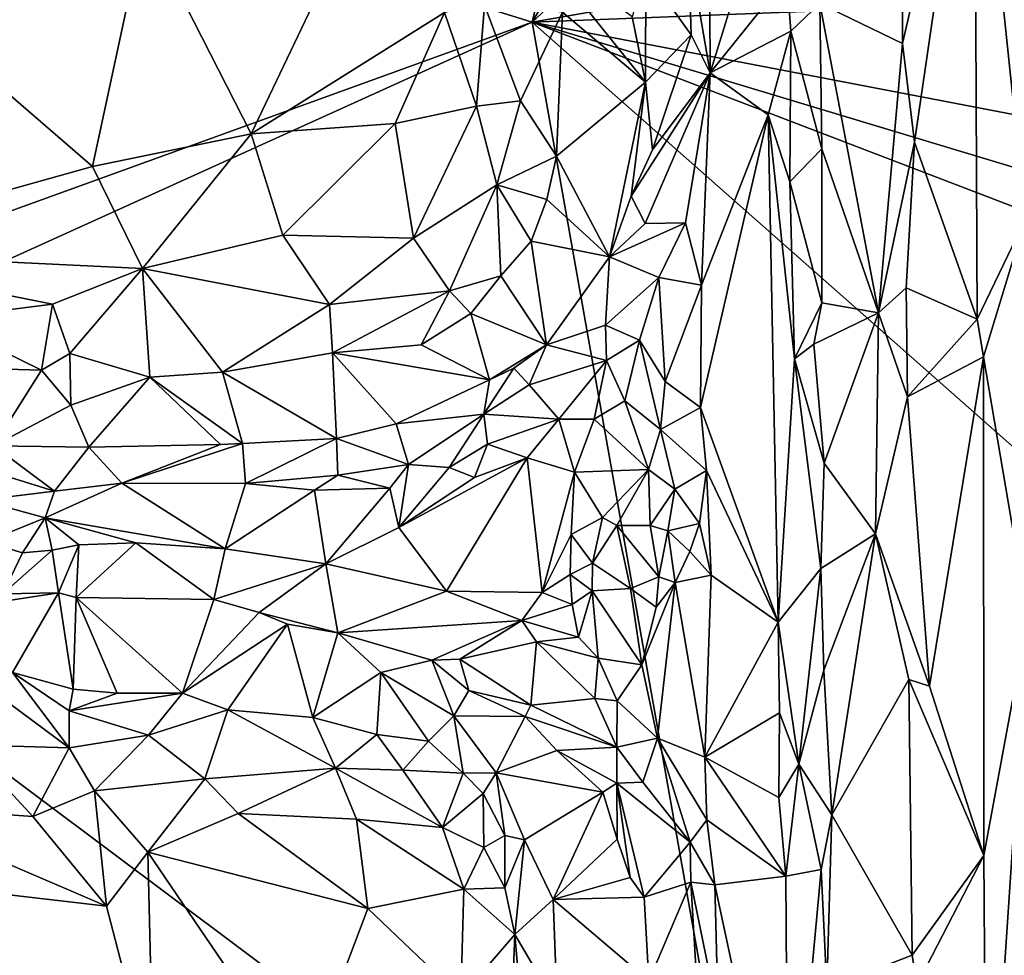
# Model space of a CAD drawing. Units: metres. Extents: x 23.7 to 29.8, y -12.4 to 12.8.
# Drawn here: x 27.4 to 28.6, y 3.1 to 4.3 of the extents above; entities that cross this region are included whole.
import ezdxf

# ---------------------------------------------------------------- set-up
doc = ezdxf.new("R2010")
doc.units = ezdxf.units.M

msp = doc.modelspace()

# ---------------------------------------------------------------- linework, layer by layer
at = {"layer": '1'}
for points in [[(28.0076, 4.2575, -1.5788), (27.0898, 4.5433, -1.6033), (28.5546, 6.5433, -1.5629)], [(28.0076, 4.2575, -1.5788), (28.5546, 6.5433, -1.5629), (28.7855, 5.5968, -1.547)], [(28.0076, 4.2575, -1.5788), (28.7855, 5.5968, -1.547), (28.8344, 5.0268, -1.5428)], [(28.0076, 4.2575, -1.5788), (28.8344, 5.0268, -1.5428), (29.1127, 4.4511, -1.5277)], [(28.4573, 4.2316, -0.7886), (28.4716, 4.1117, -0.7846), (28.5447, 4.6109, -0.7474)], [(28.4578, 4.3304, -0.79), (28.4573, 4.2316, -0.7886), (28.5447, 4.6109, -0.7474)], [(28.5447, 4.6109, -0.7474), (28.4716, 4.1117, -0.7846), (28.5477, 3.897, -0.7453)], [(28.5447, 4.6109, -0.7474), (28.5477, 3.897, -0.7453), (28.6067, 4.0188, -0.7463)], [(28.5447, 4.6109, -0.7474), (28.6067, 4.0188, -0.7463), (28.6214, 4.5446, -0.7547)], [(27.2912, 3.9981, -1.5988), (27.0898, 4.5433, -1.6033), (28.0076, 4.2575, -1.5788)], [(28.2231, 4.3615, -0.7491), (28.2237, 4.1958, -0.7448), (28.3049, 4.4597, -0.7307)], [(28.3049, 4.4597, -0.7307), (28.2237, 4.1958, -0.7448), (28.317, 4.312, -0.7304)], [(29.1138, 4.3012, -1.5272), (28.0076, 4.2575, -1.5788), (29.1127, 4.4511, -1.5277)], [(27.5374, 4.3761, -0.9726), (27.6668, 4.122, -0.9418), (27.7978, 4.3967, -0.9049)], [(27.7978, 4.3967, -0.9049), (27.6668, 4.122, -0.9418), (27.9012, 4.2692, -0.877)], [(27.1377, 4.3735, -1.0203), (27.4743, 4.0821, -0.9776), (27.5374, 4.3761, -0.9726)], [(27.5374, 4.3761, -0.9726), (27.4743, 4.0821, -0.9776), (27.6668, 4.122, -0.9418)], [(27.1377, 4.3735, -1.0203), (27.1052, 3.9791, -1.0117), (27.4743, 4.0821, -0.9776)], [(28.0444, 4.2697, -0.7534), (28.1452, 4.1847, -0.7004), (28.0114, 4.3516, -0.7644)], [(28.0114, 4.3516, -0.7644), (28.1452, 4.1847, -0.7004), (28.1291, 4.2639, -0.7036)], [(28.1976, 4.3488, -0.747), (28.2237, 4.1958, -0.7448), (28.2231, 4.3615, -0.7491)], [(28.1456, 4.3189, -0.7094), (28.2009, 4.2422, -0.7418), (28.1976, 4.3488, -0.747)], [(28.1976, 4.3488, -0.747), (28.2009, 4.2422, -0.7418), (28.2237, 4.1958, -0.7448)], [(28.4578, 4.3304, -0.79), (28.3568, 4.2802, -0.7635), (28.4573, 4.2316, -0.7886)], [(28.1452, 4.1847, -0.7004), (28.1456, 4.3189, -0.7094), (28.1291, 4.2639, -0.7036)], [(28.1456, 4.3189, -0.7094), (28.1452, 4.1847, -0.7004), (28.2009, 4.2422, -0.7418)], [(28.317, 4.312, -0.7304), (28.2237, 4.1958, -0.7448), (28.3217, 4.2464, -0.7318)], [(28.317, 4.312, -0.7304), (28.3217, 4.2464, -0.7318), (28.3568, 4.2802, -0.7635)], [(28.0076, 4.2575, -1.5788), (29.1138, 4.3012, -1.5272), (29.1171, 4.0447, -1.5252)], [(28.3568, 4.2802, -0.7635), (28.3217, 4.2464, -0.7318), (28.3594, 4.1037, -0.7664)], [(28.3594, 4.1037, -0.7664), (28.4282, 3.9045, -0.779), (28.3568, 4.2802, -0.7635)], [(28.4573, 4.2316, -0.7886), (28.3568, 4.2802, -0.7635), (28.4282, 3.9045, -0.779)], [(27.9012, 4.2692, -0.877), (27.6668, 4.122, -0.9418), (27.8413, 4.1344, -0.8928)], [(27.9012, 4.2692, -0.877), (27.8413, 4.1344, -0.8928), (27.9402, 4.1553, -0.8546)], [(27.9012, 4.2692, -0.877), (27.9402, 4.1553, -0.8546), (27.95, 4.278, -0.8521)], [(27.95, 4.278, -0.8521), (27.9402, 4.1553, -0.8546), (27.9937, 4.162, -0.8125)], [(27.95, 4.278, -0.8521), (27.9937, 4.162, -0.8125), (28.0444, 4.2697, -0.7534)], [(27.9937, 4.162, -0.8125), (28.0371, 4.0949, -0.7532), (28.0444, 4.2697, -0.7534)], [(28.0444, 4.2697, -0.7534), (28.0371, 4.0949, -0.7532), (28.1452, 4.1847, -0.7004)], [(28.2927, 2.6541, -1.561), (26.8509, 3.7332, -1.6061), (28.0076, 4.2575, -1.5788)], [(28.0076, 4.2575, -1.5788), (26.8509, 3.7332, -1.6061), (27.2912, 3.9981, -1.5988)], [(28.2927, 2.6541, -1.561), (28.0076, 4.2575, -1.5788), (28.9285, 3.444, -1.5355)], [(28.0076, 4.2575, -1.5788), (29.1125, 3.8337, -1.5271), (28.9285, 3.444, -1.5355)], [(29.1125, 3.8337, -1.5271), (28.0076, 4.2575, -1.5788), (29.108, 3.9256, -1.5288)], [(29.108, 3.9256, -1.5288), (28.0076, 4.2575, -1.5788), (29.1171, 4.0447, -1.5252)], [(28.2237, 4.1958, -0.7448), (28.2943, 4.1451, -0.7287), (28.3217, 4.2464, -0.7318)], [(28.3217, 4.2464, -0.7318), (28.2943, 4.1451, -0.7287), (28.3203, 4.0637, -0.7303)], [(28.3217, 4.2464, -0.7318), (28.3203, 4.0637, -0.7303), (28.3594, 4.1037, -0.7664)], [(28.1452, 4.1847, -0.7004), (28.1539, 4.1025, -0.7135), (28.2009, 4.2422, -0.7418)], [(28.2009, 4.2422, -0.7418), (28.1539, 4.1025, -0.7135), (28.2237, 4.1958, -0.7448)], [(28.4573, 4.2316, -0.7886), (28.4282, 3.9045, -0.779), (28.4716, 4.1117, -0.7846)], [(28.1277, 4.0464, -0.7148), (28.1447, 4.0132, -0.7324), (28.2237, 4.1958, -0.7448)], [(28.1539, 4.1025, -0.7135), (28.1277, 4.0464, -0.7148), (28.2237, 4.1958, -0.7448)], [(28.1447, 4.0132, -0.7324), (28.1939, 4.0138, -0.7521), (28.2237, 4.1958, -0.7448)], [(28.1939, 4.0138, -0.7521), (28.2131, 3.9381, -0.7526), (28.2237, 4.1958, -0.7448)], [(28.2237, 4.1958, -0.7448), (28.2131, 3.9381, -0.7526), (28.2943, 4.1451, -0.7287)], [(28.0371, 4.0949, -0.7532), (28.1017, 3.9724, -0.7323), (28.1452, 4.1847, -0.7004)], [(28.1452, 4.1847, -0.7004), (28.1017, 3.9724, -0.7323), (28.1277, 4.0464, -0.7148)], [(28.1452, 4.1847, -0.7004), (28.1277, 4.0464, -0.7148), (28.1539, 4.1025, -0.7135)], [(27.9402, 4.1553, -0.8546), (27.9647, 4.06, -0.8178), (27.9937, 4.162, -0.8125)], [(27.9937, 4.162, -0.8125), (27.9647, 4.06, -0.8178), (28.0371, 4.0949, -0.7532)], [(27.8639, 3.9951, -0.8622), (27.9402, 4.1553, -0.8546), (27.8413, 4.1344, -0.8928)], [(27.9402, 4.1553, -0.8546), (27.8639, 3.9951, -0.8622), (27.9647, 4.06, -0.8178)], [(28.2131, 3.9381, -0.7526), (28.2119, 3.7897, -0.753), (28.2943, 4.1451, -0.7287)], [(28.2119, 3.7897, -0.753), (28.3064, 3.5289, -0.7224), (28.2943, 4.1451, -0.7287)], [(28.3203, 4.0637, -0.7303), (28.2943, 4.1451, -0.7287), (28.3261, 3.8487, -0.7316)], [(28.2943, 4.1451, -0.7287), (28.3064, 3.5289, -0.7224), (28.3261, 3.8487, -0.7316)], [(27.6668, 4.122, -0.9418), (27.705, 3.999, -0.9195), (27.8413, 4.1344, -0.8928)], [(27.8413, 4.1344, -0.8928), (27.705, 3.999, -0.9195), (27.8639, 3.9951, -0.8622)], [(27.4743, 4.0821, -0.9776), (27.5347, 3.9583, -0.9522), (27.6668, 4.122, -0.9418)], [(27.6668, 4.122, -0.9418), (27.5347, 3.9583, -0.9522), (27.705, 3.999, -0.9195)], [(28.4282, 3.9045, -0.779), (28.4615, 3.935, -0.7882), (28.4716, 4.1117, -0.7846)], [(28.4716, 4.1117, -0.7846), (28.4615, 3.935, -0.7882), (28.5477, 3.897, -0.7453)], [(28.3203, 4.0637, -0.7303), (28.3593, 3.9169, -0.7641), (28.3594, 4.1037, -0.7664)], [(28.3594, 4.1037, -0.7664), (28.3593, 3.9169, -0.7641), (28.4282, 3.9045, -0.779)], [(27.9647, 4.06, -0.8178), (28.0255, 4.0421, -0.7569), (28.0371, 4.0949, -0.7532)], [(28.0371, 4.0949, -0.7532), (28.0255, 4.0421, -0.7569), (28.1017, 3.9724, -0.7323)], [(27.4743, 4.0821, -0.9776), (27.1052, 3.9791, -1.0117), (27.5347, 3.9583, -0.9522)], [(28.3203, 4.0637, -0.7303), (28.3261, 3.8487, -0.7316), (28.3593, 3.9169, -0.7641)], [(27.8639, 3.9951, -0.8622), (27.9073, 3.9312, -0.8184), (27.9647, 4.06, -0.8178)], [(27.9647, 4.06, -0.8178), (27.9073, 3.9312, -0.8184), (27.9698, 3.9496, -0.7796)], [(27.9647, 4.06, -0.8178), (27.9698, 3.9496, -0.7796), (28.0066, 3.9916, -0.7668)], [(27.9647, 4.06, -0.8178), (28.0066, 3.9916, -0.7668), (28.0255, 4.0421, -0.7569)], [(28.0255, 4.0421, -0.7569), (28.0066, 3.9916, -0.7668), (28.1017, 3.9724, -0.7323)], [(28.1277, 4.0464, -0.7148), (28.1017, 3.9724, -0.7323), (28.1447, 4.0132, -0.7324)], [(28.5477, 3.897, -0.7453), (28.5556, 3.8513, -0.7439), (28.6067, 4.0188, -0.7463)], [(28.5556, 3.8513, -0.7439), (28.6092, 3.5348, -0.7446), (28.6067, 4.0188, -0.7463)], [(28.1447, 4.0132, -0.7324), (28.1017, 3.9724, -0.7323), (28.1939, 4.0138, -0.7521)], [(28.1017, 3.9724, -0.7323), (28.1613, 3.9475, -0.7513), (28.1939, 4.0138, -0.7521)], [(28.1939, 4.0138, -0.7521), (28.1613, 3.9475, -0.7513), (28.2131, 3.9381, -0.7526)], [(27.705, 3.999, -0.9195), (27.5347, 3.9583, -0.9522), (27.7617, 3.9146, -0.8815)], [(27.8639, 3.9951, -0.8622), (27.705, 3.999, -0.9195), (27.7617, 3.9146, -0.8815)], [(27.7617, 3.9146, -0.8815), (27.9073, 3.9312, -0.8184), (27.8639, 3.9951, -0.8622)], [(27.9698, 3.9496, -0.7796), (28.0253, 3.8656, -0.7654), (28.0066, 3.9916, -0.7668)], [(28.0066, 3.9916, -0.7668), (28.0253, 3.8656, -0.7654), (28.1017, 3.9724, -0.7323)], [(27.1052, 3.9791, -1.0117), (27.2852, 3.8975, -0.9696), (27.4257, 3.9151, -0.9589)], [(27.1052, 3.9791, -1.0117), (27.4257, 3.9151, -0.9589), (27.5347, 3.9583, -0.9522)], [(28.1017, 3.9724, -0.7323), (28.0253, 3.8656, -0.7654), (28.0966, 3.8895, -0.7726)], [(28.1017, 3.9724, -0.7323), (28.0966, 3.8895, -0.7726), (28.1613, 3.9475, -0.7513)], [(27.4257, 3.9151, -0.9589), (27.4468, 3.8551, -0.9298), (27.5347, 3.9583, -0.9522)], [(27.5347, 3.9583, -0.9522), (27.4468, 3.8551, -0.9298), (27.5439, 3.8265, -0.9032)], [(27.5347, 3.9583, -0.9522), (27.5439, 3.8265, -0.9032), (27.632, 3.8325, -0.8852)], [(27.5347, 3.9583, -0.9522), (27.632, 3.8325, -0.8852), (27.7617, 3.9146, -0.8815)], [(27.9073, 3.9312, -0.8184), (27.9334, 3.9038, -0.7987), (27.9698, 3.9496, -0.7796)], [(27.9698, 3.9496, -0.7796), (27.9334, 3.9038, -0.7987), (28.0253, 3.8656, -0.7654)], [(28.0966, 3.8895, -0.7726), (28.1379, 3.8713, -0.7623), (28.1613, 3.9475, -0.7513)], [(28.1613, 3.9475, -0.7513), (28.1379, 3.8713, -0.7623), (28.169, 3.8213, -0.754)], [(28.1613, 3.9475, -0.7513), (28.169, 3.8213, -0.754), (28.2131, 3.9381, -0.7526)], [(28.169, 3.8213, -0.754), (28.2119, 3.7897, -0.753), (28.2131, 3.9381, -0.7526)], [(28.4615, 3.935, -0.7882), (28.4282, 3.9045, -0.779), (28.4633, 3.8026, -0.7872)], [(28.4615, 3.935, -0.7882), (28.4633, 3.8026, -0.7872), (28.5477, 3.897, -0.7453)], [(27.7617, 3.9146, -0.8815), (27.7656, 3.856, -0.8496), (27.9073, 3.9312, -0.8184)], [(27.7656, 3.856, -0.8496), (27.8732, 3.8659, -0.8114), (27.9073, 3.9312, -0.8184)], [(27.9073, 3.9312, -0.8184), (27.8732, 3.8659, -0.8114), (27.9334, 3.9038, -0.7987)], [(27.4257, 3.9151, -0.9589), (27.2852, 3.8975, -0.9696), (27.4122, 3.835, -0.926)], [(27.4257, 3.9151, -0.9589), (27.4122, 3.835, -0.926), (27.4468, 3.8551, -0.9298)], [(27.7617, 3.9146, -0.8815), (27.632, 3.8325, -0.8852), (27.7656, 3.856, -0.8496)], [(28.3261, 3.8487, -0.7316), (28.3494, 3.8664, -0.7555), (28.3593, 3.9169, -0.7641)], [(28.3593, 3.9169, -0.7641), (28.3494, 3.8664, -0.7555), (28.4282, 3.9045, -0.779)], [(27.2852, 3.8975, -0.9696), (27.3696, 3.8362, -0.9308), (27.4122, 3.835, -0.926)], [(27.9334, 3.9038, -0.7987), (27.8732, 3.8659, -0.8114), (27.9558, 3.8234, -0.7952)], [(27.9334, 3.9038, -0.7987), (27.9558, 3.8234, -0.7952), (28.0253, 3.8656, -0.7654)], [(28.3494, 3.8664, -0.7555), (28.362, 3.7219, -0.7666), (28.4282, 3.9045, -0.779)], [(28.4282, 3.9045, -0.779), (28.362, 3.7219, -0.7666), (28.4246, 3.6362, -0.7752)], [(28.4246, 3.6362, -0.7752), (28.4633, 3.8026, -0.7872), (28.4282, 3.9045, -0.779)], [(28.5477, 3.897, -0.7453), (28.4633, 3.8026, -0.7872), (28.5556, 3.8513, -0.7439)], [(28.0966, 3.8895, -0.7726), (28.0253, 3.8656, -0.7654), (28.098, 3.8467, -0.7885)], [(28.0966, 3.8895, -0.7726), (28.098, 3.8467, -0.7885), (28.1379, 3.8713, -0.7623)], [(27.8732, 3.8659, -0.8114), (27.7656, 3.856, -0.8496), (27.9558, 3.8234, -0.7952)], [(27.9558, 3.8234, -0.7952), (27.9854, 3.8374, -0.7919), (28.0253, 3.8656, -0.7654)], [(27.9854, 3.8374, -0.7919), (28.0041, 3.817, -0.8077), (28.0253, 3.8656, -0.7654)], [(28.0253, 3.8656, -0.7654), (28.0041, 3.817, -0.8077), (28.098, 3.8467, -0.7885)], [(28.098, 3.8467, -0.7885), (28.1202, 3.7976, -0.7778), (28.1379, 3.8713, -0.7623)], [(28.1379, 3.8713, -0.7623), (28.1202, 3.7976, -0.7778), (28.1635, 3.7629, -0.7499)], [(28.1379, 3.8713, -0.7623), (28.1635, 3.7629, -0.7499), (28.169, 3.8213, -0.754)], [(28.3494, 3.8664, -0.7555), (28.3261, 3.8487, -0.7316), (28.362, 3.7219, -0.7666)], [(27.4468, 3.8551, -0.9298), (27.4122, 3.835, -0.926), (27.4477, 3.7926, -0.9181)], [(27.4468, 3.8551, -0.9298), (27.4477, 3.7926, -0.9181), (27.5439, 3.8265, -0.9032)], [(27.632, 3.8325, -0.8852), (27.7702, 3.752, -0.8509), (27.7656, 3.856, -0.8496)], [(27.7702, 3.752, -0.8509), (27.8426, 3.7698, -0.8347), (27.7656, 3.856, -0.8496)], [(27.7656, 3.856, -0.8496), (27.8426, 3.7698, -0.8347), (27.9558, 3.8234, -0.7952)], [(28.3261, 3.8487, -0.7316), (28.3064, 3.5289, -0.7224), (28.358, 3.5942, -0.7573)], [(28.3261, 3.8487, -0.7316), (28.358, 3.5942, -0.7573), (28.362, 3.7219, -0.7666)], [(28.4633, 3.8026, -0.7872), (28.4898, 3.4513, -0.7721), (28.5556, 3.8513, -0.7439)], [(28.4898, 3.4513, -0.7721), (28.5561, 3.2456, -0.7427), (28.5556, 3.8513, -0.7439)], [(28.5556, 3.8513, -0.7439), (28.5561, 3.2456, -0.7427), (28.6092, 3.5348, -0.7446)], [(27.3696, 3.8362, -0.9308), (27.3539, 3.7432, -0.93), (27.4122, 3.835, -0.926)], [(27.9558, 3.8234, -0.7952), (27.9491, 3.7815, -0.8119), (27.9854, 3.8374, -0.7919)], [(27.9854, 3.8374, -0.7919), (27.9491, 3.7815, -0.8119), (28.0041, 3.817, -0.8077)], [(28.0041, 3.817, -0.8077), (28.04, 3.7754, -0.8294), (28.098, 3.8467, -0.7885)], [(28.04, 3.7754, -0.8294), (28.0831, 3.7755, -0.8097), (28.098, 3.8467, -0.7885)], [(28.098, 3.8467, -0.7885), (28.0831, 3.7755, -0.8097), (28.1202, 3.7976, -0.7778)], [(27.4122, 3.835, -0.926), (27.3539, 3.7432, -0.93), (27.4477, 3.7926, -0.9181)], [(27.4477, 3.7926, -0.9181), (27.4695, 3.7415, -0.9194), (27.5439, 3.8265, -0.9032)], [(27.5439, 3.8265, -0.9032), (27.4695, 3.7415, -0.9194), (27.6293, 3.7448, -0.8904)], [(27.5439, 3.8265, -0.9032), (27.6561, 3.7461, -0.8822), (27.632, 3.8325, -0.8852)], [(27.5439, 3.8265, -0.9032), (27.6293, 3.7448, -0.8904), (27.6561, 3.7461, -0.8822)], [(27.632, 3.8325, -0.8852), (27.6561, 3.7461, -0.8822), (27.7702, 3.752, -0.8509)], [(27.9558, 3.8234, -0.7952), (27.8426, 3.7698, -0.8347), (27.9491, 3.7815, -0.8119)], [(27.9491, 3.7815, -0.8119), (28.04, 3.7754, -0.8294), (28.0041, 3.817, -0.8077)], [(28.169, 3.8213, -0.754), (28.1635, 3.7629, -0.7499), (28.2119, 3.7897, -0.753)], [(28.4633, 3.8026, -0.7872), (28.4246, 3.6362, -0.7752), (28.4898, 3.4513, -0.7721)], [(27.4477, 3.7926, -0.9181), (27.3539, 3.7432, -0.93), (27.4695, 3.7415, -0.9194)], [(28.1202, 3.7976, -0.7778), (28.0831, 3.7755, -0.8097), (28.1491, 3.7142, -0.7431)], [(28.1202, 3.7976, -0.7778), (28.1491, 3.7142, -0.7431), (28.1635, 3.7629, -0.7499)], [(28.2119, 3.7897, -0.753), (28.1635, 3.7629, -0.7499), (28.2194, 3.713, -0.7523)], [(28.2119, 3.7897, -0.753), (28.2194, 3.713, -0.7523), (28.3064, 3.5289, -0.7224)], [(27.8426, 3.7698, -0.8347), (27.8576, 3.7205, -0.8764), (27.9491, 3.7815, -0.8119)], [(27.9491, 3.7815, -0.8119), (27.8576, 3.7205, -0.8764), (27.9069, 3.717, -0.8681)], [(27.9491, 3.7815, -0.8119), (27.9069, 3.717, -0.8681), (27.9536, 3.7453, -0.8395)], [(27.9491, 3.7815, -0.8119), (27.9536, 3.7453, -0.8395), (28.04, 3.7754, -0.8294)], [(27.8426, 3.7698, -0.8347), (27.7702, 3.752, -0.8509), (27.8576, 3.7205, -0.8764)], [(28.04, 3.7754, -0.8294), (27.9536, 3.7453, -0.8395), (28.0017, 3.7287, -0.8437)], [(28.04, 3.7754, -0.8294), (28.0017, 3.7287, -0.8437), (28.0591, 3.7111, -0.8264)], [(28.04, 3.7754, -0.8294), (28.0591, 3.7111, -0.8264), (28.0831, 3.7755, -0.8097)], [(28.0831, 3.7755, -0.8097), (28.0591, 3.7111, -0.8264), (28.1491, 3.7142, -0.7431)], [(28.1491, 3.7142, -0.7431), (28.1807, 3.6903, -0.7397), (28.1635, 3.7629, -0.7499)], [(28.1635, 3.7629, -0.7499), (28.1807, 3.6903, -0.7397), (28.2194, 3.713, -0.7523)], [(27.2886, 3.7312, -0.9421), (27.4279, 3.688, -0.9599), (27.3539, 3.7432, -0.93)], [(27.3539, 3.7432, -0.93), (27.4279, 3.688, -0.9599), (27.4695, 3.7415, -0.9194)], [(27.4695, 3.7415, -0.9194), (27.4279, 3.688, -0.9599), (27.5098, 3.6978, -0.9462)], [(27.4695, 3.7415, -0.9194), (27.5098, 3.6978, -0.9462), (27.6293, 3.7448, -0.8904)], [(27.6293, 3.7448, -0.8904), (27.5098, 3.6978, -0.9462), (27.6561, 3.7461, -0.8822)], [(27.6561, 3.7461, -0.8822), (27.5098, 3.6978, -0.9462), (27.6598, 3.6972, -0.9174)], [(27.6561, 3.7461, -0.8822), (27.6598, 3.6972, -0.9174), (27.7702, 3.752, -0.8509)], [(27.7702, 3.752, -0.8509), (27.6598, 3.6972, -0.9174), (27.7719, 3.7075, -0.8887)], [(27.7702, 3.752, -0.8509), (27.7719, 3.7075, -0.8887), (27.8576, 3.7205, -0.8764)], [(27.9536, 3.7453, -0.8395), (27.9069, 3.717, -0.8681), (27.9376, 3.7047, -0.8629)], [(27.9536, 3.7453, -0.8395), (27.9376, 3.7047, -0.8629), (28.0017, 3.7287, -0.8437)], [(27.0377, 1.5579, -1.5955), (26.8509, 3.7332, -1.6061), (28.5354, 1.6854, -1.5482)], [(28.5354, 1.6854, -1.5482), (26.8509, 3.7332, -1.6061), (28.2927, 2.6541, -1.561)], [(27.2886, 3.7312, -0.9421), (27.3382, 3.6773, -0.976), (27.4279, 3.688, -0.9599)], [(27.8458, 3.6439, -0.8903), (27.9039, 3.5668, -0.8692), (28.0017, 3.7287, -0.8437)], [(27.8458, 3.6439, -0.8903), (28.0017, 3.7287, -0.8437), (27.9376, 3.7047, -0.8629)], [(28.0017, 3.7287, -0.8437), (27.9039, 3.5668, -0.8692), (28.0197, 3.5651, -0.8399)], [(28.0197, 3.5651, -0.8399), (28.0591, 3.7111, -0.8264), (28.0017, 3.7287, -0.8437)], [(27.7719, 3.7075, -0.8887), (27.8349, 3.6916, -0.8891), (27.8576, 3.7205, -0.8764)], [(27.8576, 3.7205, -0.8764), (27.8349, 3.6916, -0.8891), (27.8458, 3.6439, -0.8903)], [(27.8576, 3.7205, -0.8764), (27.8458, 3.6439, -0.8903), (27.9069, 3.717, -0.8681)], [(27.9069, 3.717, -0.8681), (27.8458, 3.6439, -0.8903), (27.9376, 3.7047, -0.8629)], [(28.362, 3.7219, -0.7666), (28.358, 3.5942, -0.7573), (28.4246, 3.6362, -0.7752)], [(27.6598, 3.6972, -0.9174), (27.7437, 3.6892, -0.9031), (27.7719, 3.7075, -0.8887)], [(27.7719, 3.7075, -0.8887), (27.7437, 3.6892, -0.9031), (27.8349, 3.6916, -0.8891)], [(28.0591, 3.7111, -0.8264), (28.0197, 3.5651, -0.8399), (28.0552, 3.6353, -0.8262)], [(28.0591, 3.7111, -0.8264), (28.0552, 3.6353, -0.8262), (28.0931, 3.656, -0.7609)], [(28.0591, 3.7111, -0.8264), (28.0931, 3.656, -0.7609), (28.1491, 3.7142, -0.7431)], [(28.0931, 3.656, -0.7609), (28.1104, 3.6465, -0.7394), (28.1491, 3.7142, -0.7431)], [(28.1104, 3.6465, -0.7394), (28.1508, 3.6465, -0.7226), (28.1491, 3.7142, -0.7431)], [(28.1491, 3.7142, -0.7431), (28.1508, 3.6465, -0.7226), (28.1807, 3.6903, -0.7397)], [(28.1807, 3.6903, -0.7397), (28.2109, 3.6488, -0.7502), (28.2194, 3.713, -0.7523)], [(28.2109, 3.6488, -0.7502), (28.225, 3.5859, -0.7485), (28.2194, 3.713, -0.7523)], [(28.2194, 3.713, -0.7523), (28.225, 3.5859, -0.7485), (28.3064, 3.5289, -0.7224)], [(27.5098, 3.6978, -0.9462), (27.4279, 3.688, -0.9599), (27.4168, 3.6559, -0.971)], [(27.5098, 3.6978, -0.9462), (27.4168, 3.6559, -0.971), (27.6352, 3.6179, -0.9238)], [(27.5098, 3.6978, -0.9462), (27.6352, 3.6179, -0.9238), (27.6598, 3.6972, -0.9174)], [(27.6598, 3.6972, -0.9174), (27.6352, 3.6179, -0.9238), (27.7437, 3.6892, -0.9031)], [(27.3382, 3.6773, -0.976), (27.4168, 3.6559, -0.971), (27.4279, 3.688, -0.9599)], [(27.6352, 3.6179, -0.9238), (27.7573, 3.5999, -0.8968), (27.7437, 3.6892, -0.9031)], [(27.7437, 3.6892, -0.9031), (27.7573, 3.5999, -0.8968), (27.8349, 3.6916, -0.8891)], [(27.7573, 3.5999, -0.8968), (27.8458, 3.6439, -0.8903), (27.8349, 3.6916, -0.8891)], [(28.1508, 3.6465, -0.7226), (28.1722, 3.6401, -0.7246), (28.1807, 3.6903, -0.7397)], [(28.1807, 3.6903, -0.7397), (28.1722, 3.6401, -0.7246), (28.2109, 3.6488, -0.7502)], [(27.3382, 3.6773, -0.976), (27.3447, 3.6264, -0.9761), (27.4168, 3.6559, -0.971)], [(27.4168, 3.6559, -0.971), (27.3447, 3.6264, -0.9761), (27.3891, 3.6131, -0.9638)], [(27.4168, 3.6559, -0.971), (27.3891, 3.6131, -0.9638), (27.4251, 3.6163, -0.9613)], [(27.4168, 3.6559, -0.971), (27.4251, 3.6163, -0.9613), (27.4577, 3.6231, -0.9592)], [(27.4577, 3.6231, -0.9592), (27.5267, 3.6254, -0.9466), (27.4168, 3.6559, -0.971)], [(27.4168, 3.6559, -0.971), (27.5267, 3.6254, -0.9466), (27.6352, 3.6179, -0.9238)], [(28.0552, 3.6353, -0.8262), (28.0811, 3.6005, -0.7842), (28.0931, 3.656, -0.7609)], [(28.0931, 3.656, -0.7609), (28.0811, 3.6005, -0.7842), (28.1104, 3.6465, -0.7394)], [(28.0811, 3.6005, -0.7842), (28.1271, 3.5699, -0.7652), (28.1104, 3.6465, -0.7394)], [(28.1104, 3.6465, -0.7394), (28.1271, 3.5699, -0.7652), (28.1615, 3.584, -0.7425)], [(28.1104, 3.6465, -0.7394), (28.1615, 3.584, -0.7425), (28.1508, 3.6465, -0.7226)], [(28.1508, 3.6465, -0.7226), (28.1615, 3.584, -0.7425), (28.1722, 3.6401, -0.7246)], [(28.199, 3.6147, -0.7457), (28.2109, 3.6488, -0.7502), (28.1722, 3.6401, -0.7246)], [(28.2109, 3.6488, -0.7502), (28.199, 3.6147, -0.7457), (28.225, 3.5859, -0.7485)], [(27.8458, 3.6439, -0.8903), (27.7573, 3.5999, -0.8968), (27.9039, 3.5668, -0.8692)], [(28.0197, 3.5651, -0.8399), (28.0537, 3.587, -0.8265), (28.0552, 3.6353, -0.8262)], [(28.0552, 3.6353, -0.8262), (28.0537, 3.587, -0.8265), (28.0811, 3.6005, -0.7842)], [(28.1722, 3.6401, -0.7246), (28.1615, 3.584, -0.7425), (28.1811, 3.5772, -0.7463)], [(28.1722, 3.6401, -0.7246), (28.1811, 3.5772, -0.7463), (28.199, 3.6147, -0.7457)], [(28.358, 3.5942, -0.7573), (28.3616, 3.4709, -0.7621), (28.4246, 3.6362, -0.7752)], [(28.4246, 3.6362, -0.7752), (28.3616, 3.4709, -0.7621), (28.3714, 3.295, -0.7598)], [(28.4246, 3.6362, -0.7752), (28.3714, 3.295, -0.7598), (28.4649, 3.4593, -0.7865)], [(28.4246, 3.6362, -0.7752), (28.4649, 3.4593, -0.7865), (28.4898, 3.4513, -0.7721)], [(27.3447, 3.6264, -0.9761), (27.3653, 3.5635, -0.9262), (27.3891, 3.6131, -0.9638)], [(27.4251, 3.6163, -0.9613), (27.4328, 3.5646, -0.9172), (27.4577, 3.6231, -0.9592)], [(27.4577, 3.6231, -0.9592), (27.4328, 3.5646, -0.9172), (27.4541, 3.5589, -0.9098)], [(27.4577, 3.6231, -0.9592), (27.4541, 3.5589, -0.9098), (27.5267, 3.6254, -0.9466)], [(27.5267, 3.6254, -0.9466), (27.4541, 3.5589, -0.9098), (27.6214, 3.5566, -0.8799)], [(27.5267, 3.6254, -0.9466), (27.6214, 3.5566, -0.8799), (27.6352, 3.6179, -0.9238)], [(27.3891, 3.6131, -0.9638), (27.3653, 3.5635, -0.9262), (27.4251, 3.6163, -0.9613)], [(27.3653, 3.5635, -0.9262), (27.4328, 3.5646, -0.9172), (27.4251, 3.6163, -0.9613)], [(27.6352, 3.6179, -0.9238), (27.6214, 3.5566, -0.8799), (27.7573, 3.5999, -0.8968)], [(28.199, 3.6147, -0.7457), (28.1811, 3.5772, -0.7463), (28.225, 3.5859, -0.7485)], [(27.6214, 3.5566, -0.8799), (27.6766, 3.5406, -0.8619), (27.7573, 3.5999, -0.8968)], [(27.7573, 3.5999, -0.8968), (27.6766, 3.5406, -0.8619), (27.7718, 3.5159, -0.8291)], [(27.7573, 3.5999, -0.8968), (27.7718, 3.5159, -0.8291), (27.9039, 3.5668, -0.8692)], [(28.0537, 3.587, -0.8265), (28.0807, 3.5669, -0.8081), (28.0811, 3.6005, -0.7842)], [(28.0811, 3.6005, -0.7842), (28.0807, 3.5669, -0.8081), (28.1271, 3.5699, -0.7652)], [(28.0197, 3.5651, -0.8399), (28.0561, 3.5506, -0.8233), (28.0537, 3.587, -0.8265)], [(28.0537, 3.587, -0.8265), (28.0561, 3.5506, -0.8233), (28.0807, 3.5669, -0.8081)], [(28.1811, 3.5772, -0.7463), (28.2175, 3.3651, -0.7489), (28.225, 3.5859, -0.7485)], [(28.225, 3.5859, -0.7485), (28.2175, 3.3651, -0.7489), (28.3064, 3.5289, -0.7224)], [(28.3064, 3.5289, -0.7224), (28.3313, 3.3565, -0.7343), (28.358, 3.5942, -0.7573)], [(28.358, 3.5942, -0.7573), (28.3313, 3.3565, -0.7343), (28.3616, 3.4709, -0.7621)], [(28.1271, 3.5699, -0.7652), (28.1582, 3.5473, -0.7502), (28.1615, 3.584, -0.7425)], [(28.1582, 3.5473, -0.7502), (28.1407, 3.4774, -0.7607), (28.1811, 3.5772, -0.7463)], [(28.1407, 3.4774, -0.7607), (28.16, 3.3882, -0.7511), (28.1811, 3.5772, -0.7463)], [(28.1615, 3.584, -0.7425), (28.1582, 3.5473, -0.7502), (28.1811, 3.5772, -0.7463)], [(28.1811, 3.5772, -0.7463), (28.16, 3.3882, -0.7511), (28.2175, 3.3651, -0.7489)], [(27.288, 3.5423, -0.9383), (27.3772, 3.4678, -0.9209), (27.4328, 3.5646, -0.9172)], [(27.3653, 3.5635, -0.9262), (27.288, 3.5423, -0.9383), (27.4328, 3.5646, -0.9172)], [(27.4328, 3.5646, -0.9172), (27.3772, 3.4678, -0.9209), (27.4506, 3.4478, -0.9116)], [(27.4328, 3.5646, -0.9172), (27.4506, 3.4478, -0.9116), (27.4541, 3.5589, -0.9098)], [(27.7718, 3.5159, -0.8291), (27.9953, 3.5309, -0.8309), (27.9039, 3.5668, -0.8692)], [(27.9039, 3.5668, -0.8692), (27.9953, 3.5309, -0.8309), (28.0197, 3.5651, -0.8399)], [(28.0197, 3.5651, -0.8399), (27.9953, 3.5309, -0.8309), (28.0561, 3.5506, -0.8233)], [(28.0561, 3.5506, -0.8233), (28.0639, 3.5108, -0.8126), (28.0807, 3.5669, -0.8081)], [(28.0639, 3.5108, -0.8126), (28.0877, 3.4852, -0.7984), (28.0807, 3.5669, -0.8081)], [(28.0807, 3.5669, -0.8081), (28.1407, 3.4774, -0.7607), (28.1271, 3.5699, -0.7652)], [(28.0807, 3.5669, -0.8081), (28.0877, 3.4852, -0.7984), (28.1407, 3.4774, -0.7607)], [(28.1271, 3.5699, -0.7652), (28.1407, 3.4774, -0.7607), (28.1582, 3.5473, -0.7502)], [(27.4541, 3.5589, -0.9098), (27.4506, 3.4478, -0.9116), (27.5042, 3.4427, -0.9034)], [(27.4541, 3.5589, -0.9098), (27.5042, 3.4427, -0.9034), (27.5833, 3.443, -0.8841)], [(27.6214, 3.5566, -0.8799), (27.4541, 3.5589, -0.9098), (27.5833, 3.443, -0.8841)], [(27.6214, 3.5566, -0.8799), (27.5833, 3.443, -0.8841), (27.6766, 3.5406, -0.8619)], [(28.0561, 3.5506, -0.8233), (27.9953, 3.5309, -0.8309), (28.0639, 3.5108, -0.8126)], [(27.6766, 3.5406, -0.8619), (27.5833, 3.443, -0.8841), (27.7109, 3.5264, -0.849)], [(27.6766, 3.5406, -0.8619), (27.7109, 3.5264, -0.849), (27.7718, 3.5159, -0.8291)], [(27.5833, 3.443, -0.8841), (27.6382, 3.4224, -0.8826), (27.7109, 3.5264, -0.849)], [(27.7109, 3.5264, -0.849), (27.6382, 3.4224, -0.8826), (27.7416, 3.4133, -0.847)], [(27.7109, 3.5264, -0.849), (27.7416, 3.4133, -0.847), (27.7718, 3.5159, -0.8291)], [(27.9953, 3.5309, -0.8309), (27.7718, 3.5159, -0.8291), (27.886, 3.4827, -0.7956)], [(27.9953, 3.5309, -0.8309), (27.886, 3.4827, -0.7956), (27.9201, 3.4841, -0.795)], [(27.9953, 3.5309, -0.8309), (27.9201, 3.4841, -0.795), (28.0129, 3.5052, -0.8178)], [(27.9953, 3.5309, -0.8309), (28.0129, 3.5052, -0.8178), (28.0639, 3.5108, -0.8126)], [(28.3064, 3.5289, -0.7224), (28.2175, 3.3651, -0.7489), (28.3078, 3.419, -0.7254)], [(28.3064, 3.5289, -0.7224), (28.3078, 3.419, -0.7254), (28.3313, 3.3565, -0.7343)], [(28.5561, 3.2456, -0.7427), (28.5591, 2.7829, -0.7407), (28.6092, 3.5348, -0.7446)], [(28.6092, 3.5348, -0.7446), (28.5591, 2.7829, -0.7407), (28.6178, 2.7707, -0.7403)], [(27.7718, 3.5159, -0.8291), (27.7416, 3.4133, -0.847), (27.8242, 3.4678, -0.8135)], [(27.886, 3.4827, -0.7956), (27.7718, 3.5159, -0.8291), (27.8242, 3.4678, -0.8135)], [(27.9201, 3.4841, -0.795), (28.0061, 3.4281, -0.7559), (28.0129, 3.5052, -0.8178)], [(28.0129, 3.5052, -0.8178), (28.0061, 3.4281, -0.7559), (28.084, 3.4363, -0.7758)], [(28.0639, 3.5108, -0.8126), (28.0129, 3.5052, -0.8178), (28.0877, 3.4852, -0.7984)], [(28.0129, 3.5052, -0.8178), (28.084, 3.4363, -0.7758), (28.0877, 3.4852, -0.7984)], [(27.886, 3.4827, -0.7956), (27.8242, 3.4678, -0.8135), (27.9128, 3.4153, -0.7861)], [(27.886, 3.4827, -0.7956), (27.9308, 3.4461, -0.7823), (27.9201, 3.4841, -0.795)], [(27.886, 3.4827, -0.7956), (27.9128, 3.4153, -0.7861), (27.9308, 3.4461, -0.7823)], [(27.9201, 3.4841, -0.795), (27.9308, 3.4461, -0.7823), (28.0061, 3.4281, -0.7559)], [(28.0877, 3.4852, -0.7984), (28.084, 3.4363, -0.7758), (28.1111, 3.4334, -0.7719)], [(28.0877, 3.4852, -0.7984), (28.1111, 3.4334, -0.7719), (28.1407, 3.4774, -0.7607)], [(27.3131, 3.4747, -0.9301), (27.321, 3.3802, -0.9786), (27.4456, 3.3766, -0.9578)], [(27.3131, 3.4747, -0.9301), (27.4456, 3.3766, -0.9578), (27.3772, 3.4678, -0.9209)], [(27.3772, 3.4678, -0.9209), (27.4456, 3.3766, -0.9578), (27.4456, 3.4213, -0.9311)], [(27.3772, 3.4678, -0.9209), (27.4456, 3.4213, -0.9311), (27.4506, 3.4478, -0.9116)], [(27.7416, 3.4133, -0.847), (27.8191, 3.3927, -0.8273), (27.8242, 3.4678, -0.8135)], [(27.8242, 3.4678, -0.8135), (27.8191, 3.3927, -0.8273), (27.8821, 3.3846, -0.8039)], [(27.8242, 3.4678, -0.8135), (27.8821, 3.3846, -0.8039), (27.9128, 3.4153, -0.7861)], [(28.1407, 3.4774, -0.7607), (28.1111, 3.4334, -0.7719), (28.16, 3.3882, -0.7511)], [(28.3313, 3.3565, -0.7343), (28.3714, 3.295, -0.7598), (28.3616, 3.4709, -0.7621)], [(28.3714, 3.295, -0.7598), (28.4689, 3.1248, -0.7839), (28.4649, 3.4593, -0.7865)], [(28.4649, 3.4593, -0.7865), (28.4689, 3.1248, -0.7839), (28.5561, 3.2456, -0.7427)], [(28.4898, 3.4513, -0.7721), (28.4649, 3.4593, -0.7865), (28.5561, 3.2456, -0.7427)], [(27.4506, 3.4478, -0.9116), (27.4456, 3.4213, -0.9311), (27.5042, 3.4427, -0.9034)], [(27.5042, 3.4427, -0.9034), (27.4456, 3.4213, -0.9311), (27.5833, 3.443, -0.8841)], [(27.4456, 3.4213, -0.9311), (27.5421, 3.3919, -0.9351), (27.5833, 3.443, -0.8841)], [(27.5833, 3.443, -0.8841), (27.5421, 3.3919, -0.9351), (27.6382, 3.4224, -0.8826)], [(27.9308, 3.4461, -0.7823), (27.9128, 3.4153, -0.7861), (27.9994, 3.4145, -0.7492)], [(28.0061, 3.4281, -0.7559), (27.9308, 3.4461, -0.7823), (27.9994, 3.4145, -0.7492)], [(28.2927, 2.6541, -1.561), (28.9285, 3.444, -1.5355), (29.1139, 2.8637, -1.5248)], [(28.0061, 3.4281, -0.7559), (28.1104, 3.3773, -0.7455), (28.084, 3.4363, -0.7758)], [(28.1111, 3.4334, -0.7719), (28.084, 3.4363, -0.7758), (28.1104, 3.3773, -0.7455)], [(28.1111, 3.4334, -0.7719), (28.1104, 3.3773, -0.7455), (28.16, 3.3882, -0.7511)], [(27.4456, 3.4213, -0.9311), (27.4456, 3.3766, -0.9578), (27.5421, 3.3919, -0.9351)], [(27.5421, 3.3919, -0.9351), (27.6105, 3.3389, -0.9395), (27.6382, 3.4224, -0.8826)], [(27.6382, 3.4224, -0.8826), (27.6105, 3.3389, -0.9395), (27.769, 3.3516, -0.8863)], [(27.6382, 3.4224, -0.8826), (27.769, 3.3516, -0.8863), (27.7416, 3.4133, -0.847)], [(28.0061, 3.4281, -0.7559), (27.9994, 3.4145, -0.7492), (28.1104, 3.3773, -0.7455)], [(28.2175, 3.3651, -0.7489), (28.3072, 3.316, -0.7246), (28.3078, 3.419, -0.7254)], [(28.3078, 3.419, -0.7254), (28.3072, 3.316, -0.7246), (28.3313, 3.3565, -0.7343)], [(27.7416, 3.4133, -0.847), (27.769, 3.3516, -0.8863), (27.8191, 3.3927, -0.8273)], [(27.8821, 3.3846, -0.8039), (27.924, 3.3457, -0.7824), (27.9128, 3.4153, -0.7861)], [(27.9128, 3.4153, -0.7861), (27.924, 3.3457, -0.7824), (27.9641, 3.3461, -0.7692)], [(27.9128, 3.4153, -0.7861), (27.9641, 3.3461, -0.7692), (27.9994, 3.4145, -0.7492)], [(27.9994, 3.4145, -0.7492), (27.9641, 3.3461, -0.7692), (28.0376, 3.3733, -0.7396)], [(27.9994, 3.4145, -0.7492), (28.0376, 3.3733, -0.7396), (28.1104, 3.3773, -0.7455)], [(27.4456, 3.3766, -0.9578), (27.4767, 3.3242, -0.9694), (27.5421, 3.3919, -0.9351)], [(27.5421, 3.3919, -0.9351), (27.4767, 3.3242, -0.9694), (27.6105, 3.3389, -0.9395)], [(27.8191, 3.3927, -0.8273), (27.769, 3.3516, -0.8863), (27.8507, 3.3495, -0.8411)], [(27.8191, 3.3927, -0.8273), (27.8507, 3.3495, -0.8411), (27.8821, 3.3846, -0.8039)], [(27.8821, 3.3846, -0.8039), (27.8507, 3.3495, -0.8411), (27.924, 3.3457, -0.7824)], [(28.1104, 3.3773, -0.7455), (28.142, 3.3346, -0.738), (28.16, 3.3882, -0.7511)], [(28.16, 3.3882, -0.7511), (28.142, 3.3346, -0.738), (28.1997, 3.2618, -0.7449)], [(28.16, 3.3882, -0.7511), (28.2197, 3.2889, -0.7478), (28.2175, 3.3651, -0.7489)], [(28.16, 3.3882, -0.7511), (28.1997, 3.2618, -0.7449), (28.2197, 3.2889, -0.7478)], [(27.2041, 3.3074, -1.0081), (27.4016, 3.2931, -0.985), (27.321, 3.3802, -0.9786)], [(27.321, 3.3802, -0.9786), (27.4016, 3.2931, -0.985), (27.4456, 3.3766, -0.9578)], [(27.4456, 3.3766, -0.9578), (27.4016, 3.2931, -0.985), (27.4767, 3.3242, -0.9694)], [(27.9641, 3.3461, -0.7692), (28.0935, 3.3228, -0.719), (28.0376, 3.3733, -0.7396)], [(28.1104, 3.3773, -0.7455), (28.0376, 3.3733, -0.7396), (28.1107, 3.3334, -0.7212)], [(28.0376, 3.3733, -0.7396), (28.0935, 3.3228, -0.719), (28.1107, 3.3334, -0.7212)], [(28.1104, 3.3773, -0.7455), (28.1107, 3.3334, -0.7212), (28.142, 3.3346, -0.738)], [(28.2175, 3.3651, -0.7489), (28.2197, 3.2889, -0.7478), (28.3158, 3.2207, -0.7229)], [(28.2175, 3.3651, -0.7489), (28.3158, 3.2207, -0.7229), (28.3072, 3.316, -0.7246)], [(27.6105, 3.3389, -0.9395), (27.6509, 3.2968, -0.9387), (27.769, 3.3516, -0.8863)], [(27.769, 3.3516, -0.8863), (27.6509, 3.2968, -0.9387), (27.7946, 3.2899, -0.899)], [(27.769, 3.3516, -0.8863), (27.7946, 3.2899, -0.899), (27.8988, 3.2797, -0.8476)], [(27.769, 3.3516, -0.8863), (27.8988, 3.2797, -0.8476), (27.8507, 3.3495, -0.8411)], [(27.8507, 3.3495, -0.8411), (27.8988, 3.2797, -0.8476), (27.924, 3.3457, -0.7824)], [(27.924, 3.3457, -0.7824), (27.9484, 3.321, -0.7853), (27.9641, 3.3461, -0.7692)], [(27.9641, 3.3461, -0.7692), (27.9484, 3.321, -0.7853), (27.9747, 3.27, -0.7684)], [(27.9747, 3.27, -0.7684), (27.9984, 3.2646, -0.7546), (27.9641, 3.3461, -0.7692)], [(27.9641, 3.3461, -0.7692), (27.9984, 3.2646, -0.7546), (28.0935, 3.3228, -0.719)], [(28.3072, 3.316, -0.7246), (28.3158, 3.2207, -0.7229), (28.3313, 3.3565, -0.7343)], [(28.3313, 3.3565, -0.7343), (28.3158, 3.2207, -0.7229), (28.3586, 3.2287, -0.7541)], [(28.3313, 3.3565, -0.7343), (28.3586, 3.2287, -0.7541), (28.3714, 3.295, -0.7598)], [(27.6105, 3.3389, -0.9395), (27.4767, 3.3242, -0.9694), (27.5411, 3.2499, -0.9685)], [(27.6105, 3.3389, -0.9395), (27.5411, 3.2499, -0.9685), (27.6509, 3.2968, -0.9387)], [(27.924, 3.3457, -0.7824), (27.8988, 3.2797, -0.8476), (27.9484, 3.321, -0.7853)], [(28.142, 3.3346, -0.738), (28.1107, 3.3334, -0.7212), (28.1997, 3.2618, -0.7449)], [(27.4016, 3.2931, -0.985), (27.4912, 3.1842, -0.9768), (27.4767, 3.3242, -0.9694)], [(27.4767, 3.3242, -0.9694), (27.4912, 3.1842, -0.9768), (27.5411, 3.2499, -0.9685)], [(27.9984, 3.2646, -0.7546), (28.0334, 3.1923, -0.7425), (28.0935, 3.3228, -0.719)], [(28.0935, 3.3228, -0.719), (28.0334, 3.1923, -0.7425), (28.1111, 3.2656, -0.7068)], [(28.1107, 3.3334, -0.7212), (28.0935, 3.3228, -0.719), (28.1111, 3.2656, -0.7068)], [(28.1111, 3.2656, -0.7068), (28.1268, 3.2192, -0.7013), (28.1107, 3.3334, -0.7212)], [(28.1107, 3.3334, -0.7212), (28.1268, 3.2192, -0.7013), (28.1438, 3.1953, -0.7001)], [(28.1107, 3.3334, -0.7212), (28.1438, 3.1953, -0.7001), (28.1997, 3.2618, -0.7449)], [(27.9484, 3.321, -0.7853), (27.8988, 3.2797, -0.8476), (27.9489, 3.2555, -0.8096)], [(27.9484, 3.321, -0.7853), (27.9489, 3.2555, -0.8096), (27.9747, 3.27, -0.7684)], [(27.2041, 3.3074, -1.0081), (27.0666, 3.2336, -1.0243), (27.4912, 3.1842, -0.9768)], [(27.2041, 3.3074, -1.0081), (27.4912, 3.1842, -0.9768), (27.4016, 3.2931, -0.985)], [(27.6509, 3.2968, -0.9387), (27.5411, 3.2499, -0.9685), (27.8082, 3.1812, -0.905)], [(27.6509, 3.2968, -0.9387), (27.8082, 3.1812, -0.905), (27.7946, 3.2899, -0.899)], [(27.7946, 3.2899, -0.899), (27.8082, 3.1812, -0.905), (27.925, 3.2047, -0.8557)], [(27.8988, 3.2797, -0.8476), (27.7946, 3.2899, -0.899), (27.925, 3.2047, -0.8557)], [(28.1997, 3.2618, -0.7449), (28.2293, 3.2103, -0.7429), (28.2197, 3.2889, -0.7478)], [(28.2197, 3.2889, -0.7478), (28.2293, 3.2103, -0.7429), (28.3158, 3.2207, -0.7229)], [(28.3586, 3.2287, -0.7541), (28.3652, 3.0846, -0.7624), (28.3714, 3.295, -0.7598)], [(28.3714, 3.295, -0.7598), (28.3652, 3.0846, -0.7624), (28.4689, 3.1248, -0.7839)], [(27.8988, 3.2797, -0.8476), (27.925, 3.2047, -0.8557), (27.9489, 3.2555, -0.8096)], [(27.9747, 3.27, -0.7684), (27.9489, 3.2555, -0.8096), (27.9745, 3.2064, -0.8131)], [(27.9747, 3.27, -0.7684), (27.9745, 3.2064, -0.8131), (27.9984, 3.2646, -0.7546)], [(27.9745, 3.2064, -0.8131), (27.9868, 3.1497, -0.807), (27.9984, 3.2646, -0.7546)], [(27.9868, 3.1497, -0.807), (28.0334, 3.1923, -0.7425), (27.9984, 3.2646, -0.7546)], [(28.1111, 3.2656, -0.7068), (28.0334, 3.1923, -0.7425), (28.1268, 3.2192, -0.7013)], [(27.925, 3.2047, -0.8557), (27.9745, 3.2064, -0.8131), (27.9489, 3.2555, -0.8096)], [(28.1438, 3.1953, -0.7001), (28.2005, 3.2134, -0.7393), (28.1997, 3.2618, -0.7449)], [(28.1997, 3.2618, -0.7449), (28.2005, 3.2134, -0.7393), (28.2293, 3.2103, -0.7429)], [(27.4912, 3.1842, -0.9768), (27.5483, 2.9645, -0.9643), (27.5411, 3.2499, -0.9685)], [(27.5411, 3.2499, -0.9685), (27.5483, 2.9645, -0.9643), (27.7292, 2.9729, -0.9228)], [(27.5411, 3.2499, -0.9685), (27.7292, 2.9729, -0.9228), (27.8082, 3.1812, -0.905)], [(28.4689, 3.1248, -0.7839), (28.4747, 3.0885, -0.7834), (28.5561, 3.2456, -0.7427)], [(28.5561, 3.2456, -0.7427), (28.4747, 3.0885, -0.7834), (28.5591, 2.7829, -0.7407)], [(27.0666, 3.2336, -1.0243), (26.9987, 3.0063, -1.0298), (27.5483, 2.9645, -0.9643)], [(27.0666, 3.2336, -1.0243), (27.5483, 2.9645, -0.9643), (27.4912, 3.1842, -0.9768)], [(28.3158, 3.2207, -0.7229), (28.3185, 2.7951, -0.7235), (28.3586, 3.2287, -0.7541)], [(28.3586, 3.2287, -0.7541), (28.3185, 2.7951, -0.7235), (28.3652, 3.0846, -0.7624)], [(28.1268, 3.2192, -0.7013), (28.0334, 3.1923, -0.7425), (28.1438, 3.1953, -0.7001)], [(28.3158, 3.2207, -0.7229), (28.2293, 3.2103, -0.7429), (28.3185, 2.7951, -0.7235)], [(27.8082, 3.1812, -0.905), (27.9211, 3.0737, -0.8648), (27.925, 3.2047, -0.8557)], [(27.925, 3.2047, -0.8557), (27.9211, 3.0737, -0.8648), (27.9868, 3.1497, -0.807)], [(27.9745, 3.2064, -0.8131), (27.925, 3.2047, -0.8557), (27.9868, 3.1497, -0.807)], [(28.1438, 3.1953, -0.7001), (28.1494, 3.0936, -0.6942), (28.2005, 3.2134, -0.7393)], [(28.1494, 3.0936, -0.6942), (28.207, 3.0969, -0.7377), (28.2005, 3.2134, -0.7393)], [(28.2005, 3.2134, -0.7393), (28.207, 3.0969, -0.7377), (28.2336, 3.0512, -0.7455)], [(28.2005, 3.2134, -0.7393), (28.2336, 3.0512, -0.7455), (28.2293, 3.2103, -0.7429)], [(28.2293, 3.2103, -0.7429), (28.2336, 3.0512, -0.7455), (28.3185, 2.7951, -0.7235)], [(28.0334, 3.1923, -0.7425), (27.9868, 3.1497, -0.807), (28.0382, 3.0624, -0.7421)], [(28.0334, 3.1923, -0.7425), (28.1494, 3.0936, -0.6942), (28.1438, 3.1953, -0.7001)], [(28.0334, 3.1923, -0.7425), (28.0382, 3.0624, -0.7421), (28.1494, 3.0936, -0.6942)], [(27.8082, 3.1812, -0.905), (27.7292, 2.9729, -0.9228), (27.9211, 3.0737, -0.8648)], [(27.9211, 3.0737, -0.8648), (27.984, 3.0795, -0.8203), (27.9868, 3.1497, -0.807)], [(27.9868, 3.1497, -0.807), (27.984, 3.0795, -0.8203), (27.9959, 3.0412, -0.8097)], [(27.9868, 3.1497, -0.807), (27.9959, 3.0412, -0.8097), (28.0382, 3.0624, -0.7421)], [(28.4689, 3.1248, -0.7839), (28.3652, 3.0846, -0.7624), (28.4747, 3.0885, -0.7834)]]:
    msp.add_3dface(points, dxfattribs=at)

doc.saveas('drawing.dxf')
